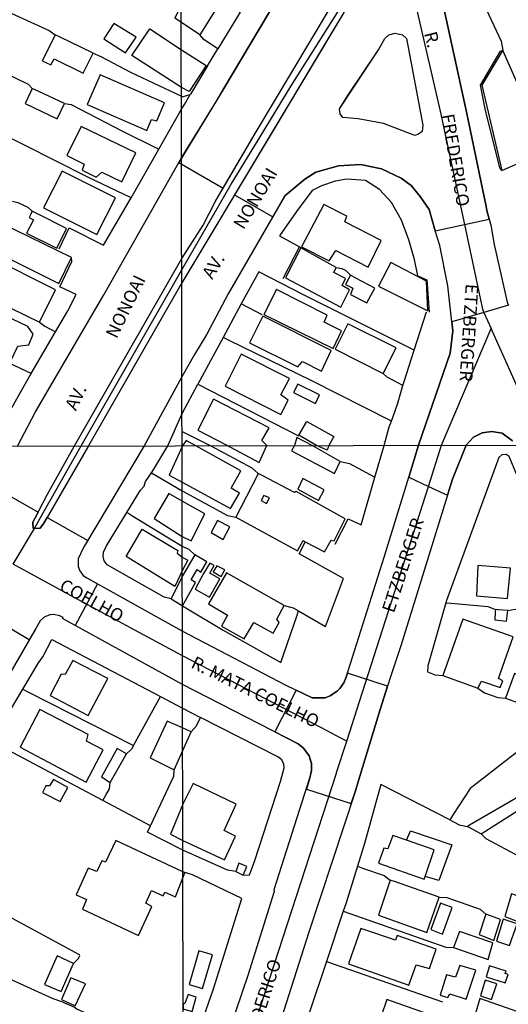
# Model space of a CAD drawing. Units: millimetres. Extents: x 177072 to 181006, y 1668731 to 16688982299.
# Drawn here: x 179241 to 179336, y 1670287 to 1670479 of the extents above; entities that cross this region are included whole.
import ezdxf
from ezdxf.enums import TextEntityAlignment as Align

# ---------------------------------------------------------------- set-up
doc = ezdxf.new("R2010")
doc.units = ezdxf.units.MM
doc.header["$LTSCALE"] = 5
doc.header["$MEASUREMENT"] = 0
for name, color, linetype in [('V-CANTEIRO', 120, 'Continuous'), ('V-EDIFICACAO', 2, 'Continuous'), ('V-LOTE', 1, 'Continuous'), ('V-NOME_DOS_LOGRADOUROS', 7, 'Continuous'), ('V-QUADRA', 2, 'Continuous'), ('V-TESTADA', 5, 'Continuous')]:
    doc.layers.add(name, color=color, linetype=linetype)
for name, color, linetype, plot in [('V-CRUZAMENTO', 1, 'Continuous', False), ('V-EIXO_DE_LOGRADOURO', 3, 'Continuous', False), ('X-LIMITE_1000', 7, 'Continuous', False)]:
    doc.layers.add(name, color=color, linetype=linetype, plot=plot)
doc.styles.get("Standard").update_dxf_attribs({"font": 'ARIAL.TTF'})

msp = doc.modelspace()

# ---------------------------------------------------------------- linework, layer by layer
at = {"layer": 'V-CANTEIRO'}
for points in [[(179303.61, 1670482.27), (179304.01, 1670481.66), (179303.75, 1670480.53), (179288.43, 1670454.94), (179272.18, 1670427.82), (179254.02, 1670396.05), (179245.29, 1670381.01), (179245.28, 1670380.99), (179244.59, 1670380), (179243.44, 1670379.97), (179243.18, 1670379.96), (179243.16, 1670381.18), (179243.56, 1670381.94), (179245.99, 1670386.63), (179251.29, 1670396.04), (179272.17, 1670432.59), (179276.31, 1670439.09), (179278.65, 1670443.62), (179281.19, 1670447.99), (179286.7, 1670457.25), (179300.74, 1670480.85), (179301.87, 1670482.37), (179302.62, 1670482.66), (179303.55, 1670482.36)], [(179304.69, 1670464.51), (179310.49, 1670473.27), (179311.76, 1670475.47), (179312.51, 1670476.14), (179313.74, 1670476.5), (179315.21, 1670476.16), (179315.96, 1670475.45), (179319.13, 1670458.59), (179319.01, 1670457.3), (179318.34, 1670456.79), (179317.62, 1670456.55), (179311.47, 1670458.86), (179306.55, 1670459.79), (179303.58, 1670460.03), (179303.06, 1670460.78), (179302.94, 1670461.77), (179304.69, 1670464.51)]]:
    msp.add_lwpolyline(points, close=True, dxfattribs=at)
at = {"layer": 'V-CRUZAMENTO'}
for points in [[(179303.75, 1670480.53), (179301.49821, 1670476.76869), (179282.47961, 1670445.00926), (179289.91845, 1670440.72792), (179292.28, 1670444.82), (179294.57, 1670446.73), (179296.14, 1670448.04), (179298.32, 1670449.42), (179302.72, 1670450.62), (179306.98, 1670450.92), (179311.1, 1670450.04), (179314.94, 1670448.26), (179316.86, 1670446.8), (179318.64, 1670444.67), (179320.36, 1670442.1), (179321.59, 1670437.99), (179332.08642, 1670440.23393), (179331.66, 1670441.91), (179331.47, 1670442.68), (179327.72, 1670460.81), (179321.25, 1670490.66)], [(179290.88, 1670483.43), (179280.38, 1670465.72), (179280.38, 1670465.72), (179280.37, 1670465.71), (179280.37, 1670465.71), (179271.60213, 1670451.26969), (179280.21504, 1670446.31261), (179286.7, 1670457.25), (179300.74, 1670480.85)], [(179335.86, 1670423.47), (179331.07, 1670422.07), (179331.07, 1670422.07), (179324.78, 1670420.22), (179324.78, 1670420.22), (179324.97, 1670418.47), (179324.49, 1670414.16), (179318.3, 1670396.17), (179318.3, 1670396.17), (179316.41, 1670389.97), (179316.41, 1670389.97), (179320.24, 1670388.17), (179320.24, 1670388.17), (179323.96, 1670386.44), (179323.96, 1670386.44), (179324.93, 1670389.55), (179327.58, 1670396.18), (179327.58, 1670396.18), (179329.03, 1670397.76), (179330.73, 1670398.6), (179332.61, 1670398.85), (179334.63, 1670398.52), (179336.63, 1670397.04)], [(179235.58964, 1670388.00852), (179244.17775, 1670383.13228), (179243.56, 1670381.94), (179243.56, 1670381.94), (179243.16, 1670381.18), (179243.18, 1670379.96), (179243.44, 1670379.97), (179243.44, 1670379.97), (179244.59, 1670380), (179245.28, 1670380.99), (179245.28, 1670380.99), (179245.29, 1670381.01), (179245.94082, 1670382.13122), (179253.873, 1670377.6274), (179253.24, 1670376.56), (179253.24, 1670376.56), (179252.98, 1670376.11), (179251.98, 1670374.07), (179251.99, 1670372.57), (179252.3, 1670371.74), (179252.93, 1670370.79), (179253.67, 1670370.38), (179253.67, 1670370.38), (179255.76899, 1670369.20664), (179251.37369, 1670361.07882), (179248.94, 1670362.42), (179249.04, 1670362.59), (179249.04, 1670362.59), (179248.43, 1670362.93), (179247.17, 1670363.19), (179246.44, 1670363.11), (179245.33, 1670362.7), (179244.57, 1670361.94), (179243.71, 1670360.46), (179243.71, 1670360.46), (179242.42023, 1670358.2345), (179234.49733, 1670362.91313)]]:
    msp.add_lwpolyline(points, dxfattribs=at)
for points in [[(179303.06, 1670460.78), (179302.94, 1670461.77), (179310.49, 1670473.27), (179311.76, 1670475.47), (179312.51, 1670476.14), (179313.74, 1670476.5), (179315.21, 1670476.16), (179315.96, 1670475.45), (179319.13, 1670458.59), (179319.01, 1670457.3), (179318.34, 1670456.79), (179317.62, 1670456.55), (179311.47, 1670458.86), (179306.55, 1670459.79), (179303.58, 1670460.03)], [(179302.45, 1670348.28), (179301.72, 1670347.78), (179301.72, 1670347.78), (179301.11, 1670347.37), (179300.11, 1670346.98), (179297.56, 1670346.97), (179294.48975, 1670348.43864), (179290.29908, 1670340.35023), (179294.88, 1670338.01), (179295.9, 1670337.18), (179297.01, 1670335.63), (179297.43, 1670334.16), (179297.43, 1670332.8), (179297.15, 1670331.35), (179296.46107, 1670329.19301), (179305.17514, 1670326.35817), (179306, 1670328.86), (179306.47, 1670330.38), (179310.86, 1670344.7), (179312.2644, 1670349.26801), (179304.46402, 1670351.76966), (179304.21, 1670350.97), (179303.77, 1670349.86), (179303.01, 1670348.79), (179302.52, 1670348.34)]]:
    msp.add_lwpolyline(points, close=True, dxfattribs=at)
at = {"layer": 'V-EDIFICACAO'}
for points in [[(179272.08, 1670481.82), (179274.06, 1670484.7), (179279.09, 1670481.55), (179275.71, 1670476.14), (179272.09, 1670478.56), (179270.83, 1670479.44), (179272.08, 1670481.82)], [(179258.92, 1670478.37), (179256.95, 1670475.38), (179261.23, 1670472.64), (179263.28, 1670475.68), (179258.92, 1670478.37)], [(179272.1, 1670473.24), (179276.92, 1670470.22), (179273.6, 1670465.09), (179272.11, 1670465.91), (179262.46, 1670472.11), (179265.92, 1670477.33), (179272.1, 1670473.24)], [(179247.51, 1670476.19), (179247.21, 1670475.59), (179244.94, 1670471.11), (179246.65, 1670470.29), (179247.29, 1670471.49), (179252.94, 1670468.67), (179254.9, 1670472.6), (179248.34, 1670475.79), (179247.51, 1670476.19)], [(179334.75, 1670473.16), (179334.62, 1670472.95), (179330.68, 1670466.37), (179334.58, 1670449.71), (179339.16, 1670451.74), (179339.8, 1670450.47), (179341.62, 1670451.19), (179341.24, 1670452.25), (179343.53, 1670453.31), (179334.84, 1670472.95), (179334.75, 1670473.16)], [(179256.27, 1670468.37), (179253.71, 1670462.56), (179265.33, 1670457.51), (179266.27, 1670459.69), (179267.3, 1670459.39), (179268.79, 1670462.94), (179256.27, 1670468.37)], [(179243.02, 1670465.72), (179242.67, 1670464.97), (179241.65, 1670462.77), (179247.89, 1670459.82), (179249.3, 1670462.77), (179244.29, 1670465.12), (179243.02, 1670465.72)], [(179252.59, 1670458.32), (179249.77, 1670452.64), (179253.15, 1670450.93), (179252.76, 1670449.82), (179255.46, 1670448.45), (179256.57, 1670449.43), (179260.46, 1670447.51), (179263.19, 1670453.15), (179252.59, 1670458.32)], [(179248.83, 1670449.6), (179245.2, 1670442.42), (179255.63, 1670437.25), (179259.26, 1670444.43), (179248.83, 1670449.6)], [(179299.85, 1670443.09), (179295.53, 1670434.82), (179300.87, 1670432.15), (179302.19, 1670434.15), (179308.5, 1670430.92), (179311.01, 1670436.1), (179303.92, 1670439.7), (179304.31, 1670440.85), (179299.85, 1670443.09)], [(179243.02, 1670441.78), (179242.66, 1670441.07), (179242.42, 1670440.59), (179243.28, 1670440.12), (179241.91, 1670437.51), (179247.85, 1670434.6), (179249.73, 1670438.45), (179244.16, 1670441.21), (179243.02, 1670441.78)], [(179237.08, 1670439.43), (179234.6, 1670434.43), (179248.23, 1670427.72), (179250.71, 1670432.76), (179237.08, 1670439.43)], [(179295.4, 1670434.66), (179292.39, 1670428.8), (179303.16, 1670423.12), (179304.86, 1670426.47), (179303.46, 1670427.32), (179304.05, 1670428.68), (179301.8, 1670429.86), (179302.27, 1670430.8), (179295.4, 1670434.66)], [(179234.81, 1670432.85), (179233.61, 1670430.45), (179235.24, 1670429.43), (179233.36, 1670425.58), (179244.47, 1670420.15), (179247.59, 1670426.48), (179234.81, 1670432.85)], [(179312.91, 1670431.77), (179310.54, 1670427.19), (179320.12, 1670422.36), (179319.87, 1670428.13), (179312.91, 1670431.77)], [(179305.03, 1670429.31), (179304.73, 1670428.75), (179304.05, 1670427.49), (179305.54, 1670426.77), (179305.07, 1670425.58), (179308.25, 1670423.97), (179309.78, 1670426.81), (179306.09, 1670428.75), (179305.03, 1670429.31)], [(179228.4, 1670425.88), (179227.55, 1670423.87), (179229.85, 1670422.55), (179227.46, 1670417.89), (179238.79, 1670412.5), (179240.24, 1670415.49), (179242.33, 1670415.75), (179243.19, 1670417.84), (179242.16, 1670419.3), (179228.4, 1670425.88)], [(179290.61, 1670426.56), (179288.19, 1670421.68), (179301.68, 1670415.06), (179303.29, 1670418.46), (179299.94, 1670420.15), (179300.49, 1670421.55), (179290.61, 1670426.56)], [(179287.94, 1670421.34), (179285.39, 1670416.17), (179294.81, 1670411.46), (179295.7, 1670412.52), (179299.39, 1670410.65), (179301.3, 1670414.68), (179287.94, 1670421.34)], [(179304.56, 1670419.86), (179302.06, 1670414.9), (179311.43, 1670410.19), (179313.97, 1670415.19), (179304.56, 1670419.86)], [(179283.74, 1670413.92), (179280.6, 1670407.69), (179291.5, 1670402.17), (179292.9, 1670404.97), (179291.5, 1670405.99), (179293.15, 1670409.21), (179283.74, 1670413.92)], [(179294.77, 1670408.11), (179293.92, 1670406.46), (179298.24, 1670404.29), (179299.01, 1670406.03), (179294.77, 1670408.11)], [(179288.77, 1670396.11), (179287.8, 1670397.08), (179289.21, 1670399.61), (179278.34, 1670405.16), (179275.28, 1670399.1), (179280.72, 1670396.3), (179287.24, 1670392.85), (179288.77, 1670396.11)], [(179298.44, 1670396.13), (179294.98, 1670398.14), (179296.55, 1670400.82), (179301.83, 1670397.92), (179300.86, 1670396.13), (179300.49, 1670395.23), (179298.44, 1670396.13)], [(179274.9, 1670396.08), (179273.01, 1670397.08), (179272.32, 1670396.08), (179269.7, 1670390.37), (179272.25, 1670389.01), (179281.67, 1670383.83), (179283.43, 1670386.83), (179281.81, 1670387.79), (179283.65, 1670391.23), (179274.9, 1670396.08)], [(179297.59, 1670396.13), (179294.57, 1670397.72), (179294.13, 1670396.12), (179293.54, 1670395.12), (179301.97, 1670390.65), (179303.06, 1670392.99), (179297.59, 1670396.13)], [(179296.24, 1670377.39), (179300.01, 1670375.41), (179301.32, 1670377.66), (179301.89, 1670377.58), (179304.02, 1670381.85), (179294.48, 1670387.14), (179294.13, 1670386.98), (179287.82, 1670390.28), (179287.08, 1670390.67), (179286.86, 1670390.25), (179282.69, 1670382.2), (179294.7, 1670375.62), (179295.82, 1670377.61)], [(179295.76, 1670389.7), (179294.77, 1670387.62), (179298.84, 1670385.41), (179299.95, 1670387.48), (179295.76, 1670389.7)], [(179272.27, 1670378.4), (179273.97, 1670377.59), (179276.68, 1670382.8), (179272.26, 1670385.26), (179269.63, 1670386.77), (179266.77, 1670381.93), (179272.27, 1670378.4)], [(179288.14, 1670386.4), (179287.66, 1670385.42), (179288.67, 1670384.86), (179289.27, 1670385.93), (179288.14, 1670386.4)], [(179279.16, 1670381.54), (179277.88, 1670379.18), (179280.21, 1670377.84), (179281.57, 1670380.26), (179279.16, 1670381.54)], [(179272.28, 1670374.37), (179273.34, 1670373.78), (179272.29, 1670371.87), (179270.83, 1670368.66), (179261.36, 1670374.48), (179264.47, 1670379.82), (179271.43, 1670375.67), (179271.25, 1670375.13), (179272.28, 1670374.37)], [(179272.3, 1670364.89), (179272.87, 1670365.9), (179274.85, 1670369.41), (179274, 1670369.96), (179275.14, 1670371.94), (179275.87, 1670371.43), (179277.08, 1670373.48), (179274.74, 1670374.8), (179272.29, 1670370.77), (179270.12, 1670366.28), (179271.3, 1670365.53), (179272.3, 1670364.89)], [(179276.39, 1670371.17), (179274.77, 1670368.17), (179277.57, 1670366.56), (179279.61, 1670370.17), (179277.66, 1670371.29), (179278.51, 1670372.75), (179277.64, 1670373.23), (179276.39, 1670371.17)], [(179279.03, 1670372.7), (179278.3, 1670371.51), (179279.86, 1670370.6), (179280.59, 1670371.91), (179279.03, 1670372.7)], [(179329.87, 1670372.78), (179329.62, 1670366.86), (179335.68, 1670366.35), (179336.23, 1670372.21), (179329.87, 1670372.78)], [(179280.87, 1670371.34), (179277.41, 1670365.26), (179281.1, 1670363.05), (179279.92, 1670360.92), (179284.32, 1670358.44), (179286.24, 1670361.62), (179289.98, 1670359.54), (179291.18, 1670361.64), (179290.68, 1670362.31), (179292.14, 1670364.96), (179280.87, 1670371.34)], [(179333.31, 1670364.19), (179333.28, 1670363.65), (179333.2, 1670362.16), (179335.46, 1670361.93), (179335.7, 1670363.98), (179333.85, 1670364.14), (179333.31, 1670364.19)], [(179326.98, 1670362.29), (179323.08, 1670351.3), (179329.87, 1670348.82), (179330.56, 1670350.22), (179334.22, 1670348.95), (179334.75, 1670350.29), (179333.9, 1670350.73), (179336.74, 1670358.85), (179326.98, 1670362.29)], [(179250.92, 1670354.24), (179249.47, 1670351.5), (179248.68, 1670351.59), (179246.51, 1670347.42), (179253.94, 1670343.55), (179257.78, 1670350.73), (179250.92, 1670354.24)], [(179337.05, 1670351.68), (179335.26, 1670346.88), (179339.72, 1670345.25), (179341.47, 1670350.09), (179337.05, 1670351.68)], [(179244.53, 1670344.66), (179240.7, 1670337.35), (179253.53, 1670330.52), (179256.88, 1670336.8), (179253.63, 1670338.54), (179253.91, 1670339.8), (179244.53, 1670344.66)], [(179272.35, 1670336.68), (179274.03, 1670340.32), (179272.34, 1670341.12), (179269.31, 1670342.39), (179265.98, 1670335.3), (179270.68, 1670332.95), (179272.35, 1670336.68)], [(179259.57, 1670337.06), (179256.51, 1670331.56), (179258.21, 1670330.49), (179261.39, 1670336.02), (179259.57, 1670337.06)], [(179246.36, 1670329.79), (179245.68, 1670329.84), (179245.04, 1670328.54), (179248.44, 1670326.75), (179249.95, 1670329.51), (179247.19, 1670331.02), (179246.36, 1670329.79)], [(179272.38, 1670319.14), (179280.49, 1670315.4), (179282.65, 1670319.99), (179280.42, 1670321.09), (179282.8, 1670326.22), (179274.37, 1670330.29), (179272.37, 1670326.26), (179269.97, 1670320.42), (179272.38, 1670319.14)], [(179327.86, 1670321.92), (179328.24, 1670321.72), (179330.53, 1670320.49), (179339.64, 1670326.25), (179338.58, 1670328.14), (179328.24, 1670322.14), (179327.86, 1670321.92)], [(179319.59, 1670312.14), (179321.39, 1670317.33), (179315.96, 1670319.22), (179313.29, 1670320.16), (179312.36, 1670317.53), (179311.55, 1670317.67), (179310.52, 1670314.75), (179319.42, 1670311.64)], [(179272.79245, 1670312.86964), (179272.25, 1670313.12), (179259.35, 1670319.13), (179257.33, 1670314.96), (179256.59, 1670315.17), (179255.6, 1670313.09), (179253.9, 1670313.79), (179251.56, 1670308.59), (179253.59, 1670307.64), (179252.8, 1670305.77), (179263.74, 1670300.63), (179266.34, 1670306.31), (179265.16, 1670306.98), (179266.25, 1670309.39), (179268.52, 1670308.4), (179268.9, 1670309.08), (179270.96, 1670308.16), (179272.4, 1670311.9), (179272.79245, 1670312.86964), (179272.79245, 1670312.86964)], [(179283.28, 1670314.73), (179282.68, 1670313.12), (179284.15, 1670312.41), (179284.84, 1670314.12), (179283.28, 1670314.73)], [(179312.8, 1670311.44), (179312.66, 1670311.01), (179310.51, 1670304.6), (179319.95, 1670301.26), (179322.31, 1670308.1), (179313.61, 1670311.16), (179312.8, 1670311.44)], [(179336.41, 1670308.77), (179335.14, 1670304.33), (179337.67, 1670303.39), (179339.22, 1670307.79), (179336.41, 1670308.77)], [(179320.72, 1670301.8), (179322.99, 1670300.92), (179324.87, 1670306.13), (179322.58, 1670306.95), (179320.72, 1670301.8)], [(179331.45, 1670304.81), (179331.31, 1670304.4), (179330.11, 1670300.82), (179332.99, 1670299.69), (179334.29, 1670303.75), (179332.33, 1670304.48), (179331.45, 1670304.81)], [(179334.81, 1670303.83), (179333.52, 1670299.56), (179336.05, 1670298.67), (179337.51, 1670302.89), (179334.81, 1670303.83)], [(179314.16, 1670300.67), (179313.82, 1670299.73), (179307.08, 1670302.04), (179304.68, 1670295.14), (179316.45, 1670290.97), (179317.87, 1670294.93), (179320.44, 1670294.24), (179321.73, 1670297.99), (179314.16, 1670300.67)], [(179326.29, 1670301.46), (179325.15, 1670298.31), (179331.88, 1670295.94), (179332.79, 1670299.2), (179326.29, 1670301.46)], [(179275.49, 1670297.65), (179273.62, 1670291.12), (179276.2, 1670290.29), (179278.16, 1670296.91), (179275.49, 1670297.65)], [(179247.88, 1670296.71), (179245.4, 1670291.1), (179248.67, 1670289.73), (179251.07, 1670295.22), (179247.88, 1670296.71)], [(179326.34, 1670294.82), (179325.55, 1670292.5), (179323.78, 1670292.99), (179322.53, 1670289.05), (179324, 1670288.58), (179324.39, 1670289.3), (179327.6, 1670288.25), (179329.47, 1670293.87), (179326.34, 1670294.82)], [(179332.17, 1670294.76), (179331.52, 1670292.58), (179335.2, 1670291.44), (179335.77, 1670293.04), (179335.22, 1670293.27), (179335.37, 1670293.68), (179332.17, 1670294.76)], [(179250.53, 1670292.43), (179248.71, 1670288.16), (179251.39, 1670286.95), (179253.4, 1670291.21), (179250.53, 1670292.43)], [(179331.28, 1670291.94), (179330.41, 1670288.92), (179332.52, 1670288.16), (179333.6, 1670291.21), (179331.28, 1670291.94)], [(179272.61, 1670286.27), (179274.21, 1670285.87), (179274.97, 1670288.64), (179273.39, 1670289.14), (179272.77, 1670287.38), (179272.44, 1670287.36), (179272.45, 1670286.31), (179272.61, 1670286.27)], [(179312.13, 1670288.15), (179309.95, 1670281.67), (179325.88, 1670275.82), (179326.49, 1670277.77), (179324.2, 1670278.65), (179325.73, 1670283.39), (179312.13, 1670288.15)], [(179330.27, 1670288.4), (179328.25, 1670281.48), (179340.43, 1670277.46), (179342.66, 1670284.05), (179330.27, 1670288.4)]]:
    msp.add_lwpolyline(points, close=True, dxfattribs=at)
at = {"layer": 'V-EIXO_DE_LOGRADOURO'}
for points in [[(179313.65, 1670499.9), (179322.53, 1670461.31), (179327.06, 1670440.12), (179330.78, 1670422.72), (179331.07, 1670422.07), (179332.49, 1670418.92)], [(179243.44, 1670379.97), (179244.26, 1670381.36), (179244.34, 1670381.51), (179252.59, 1670396.04), (179272.18, 1670430.39), (179281.78, 1670447.07), (179287.43, 1670456.28), (179293.52, 1670466.21), (179303.61, 1670482.27)], [(179304.32, 1670338.54), (179306.86, 1670346.45), (179320.24, 1670388.17), (179322.81, 1670396.17), (179332.49, 1670418.92)], [(179359.02, 1670361.31), (179357.08, 1670365.52), (179345.33, 1670390.9), (179345.25, 1670391.05), (179342.68, 1670396.21), (179332.49, 1670418.92)], [(179239.31, 1670372.98), (179243.44, 1670379.97)], [(179304.32, 1670338.54), (179303.31, 1670339.07), (179299.38, 1670341.11), (179272.32, 1670355.13), (179251.35, 1670366.47), (179239.31, 1670372.98)], [(179234.32, 1670170.53), (179238.08, 1670177.69), (179239.25, 1670179.84), (179265.65, 1670228.24), (179272.53, 1670243.56), (179282.3, 1670270.76), (179302.32, 1670332.3), (179302.36, 1670332.43), (179304.32, 1670338.54)]]:
    msp.add_lwpolyline(points, dxfattribs=at)
at = {"layer": 'V-LOTE'}
for points in [[(179338, 1670494.4), (179331.07, 1670482.16), (179334.42, 1670474.95), (179334.75, 1670473.16)], [(179272.07, 1670488.16), (179283.52, 1670480.56), (179279.19, 1670473.43)], [(179227.42, 1670485.62), (179246.34, 1670477.04), (179247.51, 1670476.19)], [(179243.02, 1670465.72), (179242.29, 1670466.46), (179222.87, 1670475.88)], [(179279.19, 1670473.43), (179276.56, 1670475.21), (179275.71, 1670476.14)], [(179277.2, 1670470.15), (179279.19, 1670473.43)], [(179254.9, 1670472.6), (179256.42, 1670471.95), (179262.19, 1670468.87), (179272.11, 1670464.18), (179272.28, 1670464.1), (179273.83, 1670464.52)], [(179267.69, 1670453.89), (179272.12, 1670461.67), (179272.68, 1670462.61), (179273.83, 1670464.52)], [(179249.3, 1670462.77), (179250.6, 1670462.56), (179260.48, 1670457.44), (179267.69, 1670453.89)], [(179262.3, 1670444.41), (179253.88, 1670448.4), (179229.08, 1670460.87), (179228.23, 1670461.79)], [(179262.3, 1670444.41), (179267.69, 1670453.89)], [(179318.2, 1670429.22), (179317.53, 1670432.37), (179316.42, 1670436.22), (179315.01, 1670440.05), (179313.03, 1670443.47), (179310.73, 1670446.02), (179307.96, 1670447.75), (179304.34, 1670448.02), (179302.06, 1670447.67), (179299.41, 1670446.73), (179297.61, 1670445.83), (179294.52, 1670441.74), (179291.23, 1670437.01), (179295.25, 1670434.77)], [(179239.21, 1670443.75), (179240.23, 1670443.52), (179242.16, 1670442.57), (179243.02, 1670441.78)], [(179250.2, 1670438.55), (179256.89, 1670435.16), (179262.3, 1670444.41)], [(179317.48, 1670414.73), (179295.87, 1670425.47), (179287.16, 1670429.99), (179283.77, 1670423.72)], [(179302.27, 1670430.8), (179303.37, 1670430.66), (179304.13, 1670430.26), (179305.03, 1670429.31)], [(179247.56, 1670418.29), (179249.96, 1670422.41), (179251.56, 1670425.54), (179248.43, 1670427.08)], [(179283.77, 1670423.72), (179280.25, 1670417.2)], [(179287.81, 1670421.61), (179283.77, 1670423.72)], [(179317.48, 1670414.73), (179319.9, 1670422.17)], [(179244.47, 1670420.15), (179245.47, 1670419.37), (179247.56, 1670418.29)], [(179242.82, 1670410.14), (179247.56, 1670418.29)], [(179280.25, 1670417.2), (179275.31, 1670408.06)], [(179313.02, 1670400.89), (179297.51, 1670408.74), (179281.29, 1670416.69), (179280.25, 1670417.2)], [(179315.26, 1670407.85), (179315.49, 1670408.64), (179317.48, 1670414.73)], [(179242.82, 1670410.14), (179238.5, 1670412.21)], [(179238.23, 1670401.98), (179241.17, 1670407.31), (179242.82, 1670410.14)], [(179315.26, 1670407.85), (179314.26, 1670408.37), (179312.19, 1670409.43), (179311.43, 1670410.19)], [(179266.26, 1670390.84), (179266.73, 1670391.52), (179269.44, 1670396.07), (179272.23, 1670402.36), (179275.31, 1670408.06)], [(179275.31, 1670408.06), (179294.89, 1670398.05)], [(179313.02, 1670400.89), (179314.2, 1670404.17), (179315.26, 1670407.85)], [(179309.82, 1670389.98), (179311.59, 1670396.15), (179312.62, 1670399.8), (179313.02, 1670400.89)], [(179272.23, 1670398.89), (179277.86, 1670396.09), (179285.82, 1670391.79), (179287.08, 1670390.67)], [(179303.06, 1670392.99), (179304.83, 1670392.66), (179309.82, 1670389.98)], [(179335.7, 1670363.98), (179337.15, 1670364.27), (179348.74, 1670363.21), (179338.57, 1670387.76), (179335.99, 1670393.99), (179335.42, 1670394.4), (179334.53, 1670394.34), (179333.97, 1670393.82), (179323.78, 1670365.9), (179323.66, 1670365.47)], [(179261.44, 1670383.07), (179264.1, 1670387.45), (179264.83, 1670388.21), (179265.09, 1670389.11), (179266.26, 1670390.84)], [(179266.26, 1670390.84), (179272.26, 1670387.33), (179281.11, 1670382.51), (179282.69, 1670382.2)], [(179302.09, 1670376.89), (179304.59, 1670381.86), (179307.15, 1670380.68), (179309.82, 1670389.98)], [(179270.12, 1670366.28), (179268.77, 1670366.55), (179257.63, 1670372.88), (179257.05, 1670373.68), (179256.83, 1670374.51), (179256.9, 1670375.35), (179257.5, 1670376.59), (179261.44, 1670383.07)], [(179274.74, 1670374.8), (179273.58, 1670375.89), (179272.28, 1670376.48), (179262.44, 1670382.46), (179261.44, 1670383.07)], [(179294.91, 1670363.91), (179300.2, 1670360.88), (179303.66, 1670370.21), (179295.08, 1670375.05), (179295.48, 1670375.86), (179296.24, 1670377.39)], [(179272.3, 1670364.89), (179273.3, 1670364.3), (179280.26, 1670360.16), (179291.47, 1670353.87), (179294.57, 1670362.9), (179294.91, 1670363.91)], [(179292.14, 1670364.96), (179293.85, 1670364.52), (179294.91, 1670363.91)], [(179323.66, 1670365.47), (179320.14, 1670353.18), (179320.11, 1670353.02), (179320.08, 1670352), (179321.02, 1670351.64), (179321.49, 1670351.45), (179323.08, 1670351.3)], [(179323.66, 1670365.47), (179324.66, 1670365.38), (179331.85, 1670364.74), (179333.31, 1670364.19)], [(179241.17, 1670348.67), (179244.23, 1670353.81), (179245.06, 1670354.95), (179246.87, 1670358.3), (179268, 1670347.2)], [(179235.08, 1670338.46), (179241.17, 1670348.67)], [(179241.17, 1670348.67), (179242.19, 1670348.15), (179262.79, 1670337.66)], [(179329.87, 1670348.82), (179331.19, 1670347.97), (179333.78, 1670347.05), (179335.26, 1670346.88)], [(179262.79, 1670337.66), (179268, 1670347.2)], [(179268, 1670347.2), (179272.34, 1670344.92), (179275.8, 1670343.16)], [(179353.42, 1670348.02), (179351.93, 1670347.54), (179328.39, 1670329.31), (179325.09, 1670324.25), (179324.39, 1670323.18)], [(179274.03, 1670340.32), (179275.03, 1670341.53), (179275.8, 1670343.16)], [(179284.15, 1670312.41), (179285.38, 1670312.49), (179286.39, 1670315.27), (179291.39, 1670330.63), (179292.13, 1670333.35), (179292.07, 1670334.03), (179291.69, 1670334.86), (179290.92, 1670335.48), (179275.8, 1670343.16)], [(179256.78, 1670326.97), (179236.16, 1670337.89), (179235.08, 1670338.46)], [(179262.79, 1670337.66), (179262.37, 1670336.96), (179261.39, 1670336.02)], [(179266.08, 1670322.05), (179270.63, 1670331.67), (179270.68, 1670332.95)], [(179256.78, 1670326.97), (179257.37, 1670328.02), (179258.07, 1670329.26), (179258.21, 1670330.49)], [(179324.39, 1670323.18), (179310.99, 1670330.09), (179307.79, 1670318.59), (179306.4, 1670314.13)], [(179266.08, 1670322.05), (179256.78, 1670326.97)], [(179282.68, 1670313.12), (179281.06, 1670313.36), (179272.39, 1670317.28), (179265.47, 1670320.76), (179266.08, 1670322.05)], [(179324.39, 1670323.18), (179326.24, 1670322.23), (179327.86, 1670321.92)], [(179315.96, 1670319.22), (179316.59, 1670320.73), (179316.72, 1670321.05), (179324.79, 1670318.32), (179322.27, 1670311.36), (179320.99, 1670311.74), (179319.59, 1670312.14)], [(179344.45, 1670317.79), (179342.98, 1670317.69), (179338.07, 1670316.01), (179331.5, 1670319.46), (179330.53, 1670320.49)], [(179306.4, 1670314.13), (179304.13, 1670306.85), (179303.64, 1670305.39)], [(179306.4, 1670314.13), (179307.4, 1670313.79), (179311.61, 1670312.35), (179312.8, 1670311.44)], [(179251.07, 1670295.22), (179252.03, 1670296.17), (179252.31, 1670296.77), (179252.25, 1670296.9), (179234.3, 1670306.57), (179232.77, 1670307.21), (179225.86, 1670310.92), (179225.66, 1670310.87), (179225.56, 1670311.14), (179225.11, 1670311.49), (179220.62, 1670313.94)], [(179276.01, 1670283.55), (179278.33, 1670290.26), (179283.86, 1670307.87), (179274.25, 1670312.48), (179272.4, 1670313.05)], [(179322.31, 1670308.1), (179323.85, 1670308.08), (179330.33, 1670305.76), (179331.45, 1670304.81)], [(179303.64, 1670305.39), (179300.37, 1670295.59)], [(179303.64, 1670305.39), (179323.62, 1670298.4), (179325.15, 1670298.31)], [(179214.88, 1670304.09), (179215.89, 1670303.57), (179231.46, 1670295.55), (179232.27, 1670295.3), (179233.18, 1670294.64), (179236.29, 1670293.01), (179237.59, 1670292.63), (179247.04, 1670288.38), (179248.74, 1670287.81), (179251.29, 1670286.67), (179251.77, 1670286.32), (179272.46, 1670277.19), (179272.61, 1670277.12), (179273.61, 1670276.62)], [(179300.37, 1670295.59), (179297.01, 1670285.52)], [(179300.37, 1670295.59), (179323.01, 1670287.72)]]:
    msp.add_lwpolyline(points, dxfattribs=at)
at = {"layer": 'V-QUADRA'}
for points in [[(179338.09, 1670519.62), (179324.79, 1670496.76), (179324.79, 1670496.76), (179321.25, 1670490.66), (179327.72, 1670460.81), (179331.47, 1670442.68), (179331.66, 1670441.91), (179331.66, 1670441.91), (179332.38, 1670439.08), (179333.03, 1670435.33), (179335.6, 1670424.04), (179335.86, 1670423.47)], [(179240.18, 1670396.02), (179243.66, 1670402.71), (179256.98, 1670425.5), (179272.13, 1670452.2), (179272.13, 1670452.2), (179278.92, 1670463.27), (179280.37, 1670465.71), (179280.37, 1670465.71), (179280.38, 1670465.72), (179280.38, 1670465.72), (179290.88, 1670483.43)], [(179336.63, 1670397.04), (179334.63, 1670398.52), (179332.61, 1670398.85), (179330.73, 1670398.6), (179329.03, 1670397.76), (179327.58, 1670396.18), (179327.58, 1670396.18), (179324.93, 1670389.55), (179323.96, 1670386.44), (179323.96, 1670386.44), (179314.84, 1670357.12), (179312.76, 1670350.88), (179310.86, 1670344.7), (179310.86, 1670344.7), (179306.47, 1670330.38), (179306.47, 1670330.38), (179306, 1670328.86), (179296.92, 1670301.32), (179291.11, 1670282.98)], [(179272.5, 1670255.8), (179285.09, 1670292.9), (179290.22, 1670309.31), (179290.2, 1670309.59), (179297.15, 1670331.35), (179297.43, 1670332.8), (179297.43, 1670334.16), (179297.21, 1670334.93), (179297.21, 1670334.93), (179297.19, 1670335.02), (179297.19, 1670335.02), (179297.01, 1670335.63), (179295.9, 1670337.18), (179294.88, 1670338.01), (179272.33, 1670349.53), (179272.33, 1670349.53), (179248.94, 1670362.42), (179248.94, 1670362.42), (179249.04, 1670362.59), (179249.04, 1670362.59), (179248.43, 1670362.93), (179247.17, 1670363.19), (179246.44, 1670363.11), (179245.33, 1670362.7), (179244.57, 1670361.94), (179243.71, 1670360.46), (179243.71, 1670360.46), (179222.69, 1670324.19)]]:
    msp.add_lwpolyline(points, dxfattribs=at)
msp.add_lwpolyline([(179272.31, 1670359.96), (179292.48, 1670349.4), (179297.56, 1670346.97), (179300.11, 1670346.98), (179301.11, 1670347.37), (179301.72, 1670347.78), (179301.72, 1670347.78), (179302.45, 1670348.28), (179302.52, 1670348.34), (179302.52, 1670348.34), (179303, 1670348.77), (179303.01, 1670348.79), (179303.01, 1670348.79), (179303.77, 1670349.86), (179304.21, 1670350.97), (179311.64, 1670374.36), (179316.41, 1670389.97), (179316.41, 1670389.97), (179318.3, 1670396.17), (179318.3, 1670396.17), (179324.49, 1670414.16), (179324.97, 1670418.47), (179324.78, 1670420.22), (179324.78, 1670420.22), (179324, 1670427.27), (179322.46, 1670435.1), (179321.59, 1670437.99), (179321.59, 1670437.99), (179320.36, 1670442.1), (179318.64, 1670444.67), (179316.86, 1670446.8), (179314.94, 1670448.26), (179311.1, 1670450.04), (179306.98, 1670450.92), (179302.72, 1670450.62), (179298.32, 1670449.42), (179296.14, 1670448.04), (179294.57, 1670446.73), (179294.57, 1670446.73), (179292.28, 1670444.82), (179281.24, 1670425.69), (179277.08, 1670417.83), (179274.62, 1670413.88), (179272.21, 1670409.54), (179272.21, 1670409.54), (179264.81, 1670396.07), (179264.81, 1670396.07), (179253.24, 1670376.56), (179253.24, 1670376.56), (179252.98, 1670376.11), (179251.98, 1670374.07), (179251.99, 1670372.57), (179252.3, 1670371.74), (179252.93, 1670370.79), (179253.67, 1670370.38), (179253.67, 1670370.38), (179272.31, 1670359.96)], close=True, dxfattribs=at)
at = {"layer": 'V-TESTADA'}
for points in [[(179334.58, 1670449.71), (179334.16, 1670450.22), (179331.32, 1670461.77), (179330.38, 1670466.36), (179334.29, 1670472.95), (179334.75, 1670473.16)], [(179277.2, 1670470.15), (179273.88, 1670464.61), (179273.83, 1670464.52)], [(179248.26, 1670434.43), (179250.2, 1670438.55)], [(179291.96, 1670428.7), (179295.14, 1670434.83)], [(179248.43, 1670427.08), (179250.72, 1670431.99), (179250.71, 1670432.76)], [(179318.2, 1670429.22), (179319.95, 1670428.39), (179320.39, 1670422.13)]]:
    msp.add_lwpolyline(points, dxfattribs=at)
at = {"layer": 'X-LIMITE_1000'}
for p, q in [((179275.366, 1668733.172), (179270.15, 1671504.582)), ((180718.36, 1670398.706), (178308.154, 1670394.226))]:
    msp.add_line(p, q, dxfattribs=at)

# ---------------------------------------------------------------- texts
at = {"layer": 'V-NOME_DOS_LOGRADOUROS'}
for s, height, rotation, p in [('R.', 2.49978, 284, (179318.6233, 1670476.27008)), ('FREDERICO', 2.49978, 279.7757056, (179321.9782, 1670460.41189)), ('NONOAI', 2.50002, 59, (179284.88371, 1670437.65523)), ('AV.', 2.50002, 59, (179278.77371, 1670427.96523)), ('NONOAI', 2.50002, 64, (179260.17, 1670416.46)), ('ETZBERGER', 2.50002, 266.3302971, (179326.73548, 1670427.75206)), ('AV.', 2.50002, 64, (179252.24629, 1670402.42403)), ('COELHO', 2.50002, 331, (179247.71, 1670367.42))]:
    msp.add_text(s, height=height, rotation=rotation, dxfattribs=at).set_placement(p, align=Align.BOTTOM_LEFT)
for s, height, rotation, p in [('ETZBERGER', 2.49978, 72, (179315.26515, 1670372.81929)), ('R. MATA COELHO', 2.50002, 334, (179286.52408, 1670348.10128)), ('FREDERICO', 2.49978, 72, (179287.60799, 1670287.23823))]:
    msp.add_text(s, height=height, rotation=rotation, dxfattribs=at).set_placement(p, align=Align.MIDDLE_CENTER)

doc.saveas('drawing.dxf')
